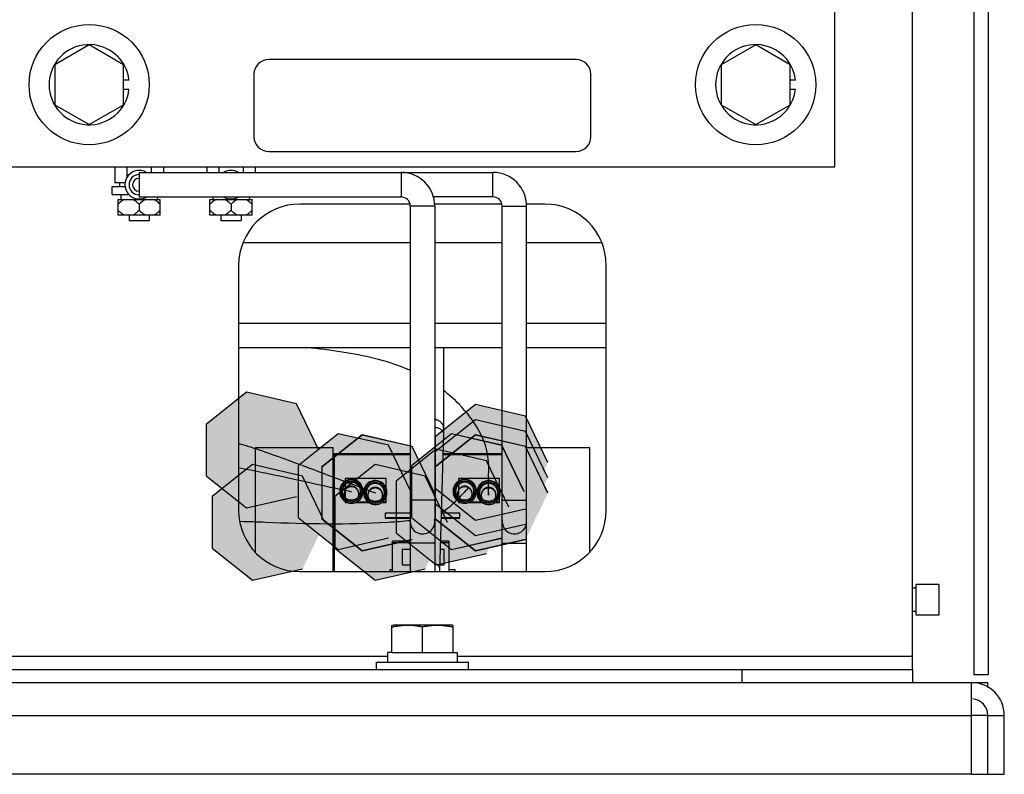
# Model space of a CAD drawing. Units: inches. Extents: x 0 to 22, y 0 to 17.
# Drawn here: x 19.1 to 19.9, y 7.7 to 8.2 of the extents above; entities that cross this region are included whole.
import ezdxf

# ---------------------------------------------------------------- set-up
doc = ezdxf.new("R2010")
doc.units = ezdxf.units.IN
doc.header["$LTSCALE"] = 1.21
doc.header["$MEASUREMENT"] = 0
doc.layers.get('0').update_dxf_attribs({"linetype": 'CONTINUOUS'})

msp = doc.modelspace()

# ---------------------------------------------------------------- hatches: boundary and pattern name
at = {"linetype": 'CONTINUOUS'}
for points in [[(19.35175, 7.92225), (19.3352, 7.95664), (19.29801, 7.96516), (19.26814, 7.9414), (19.26814, 7.9031), (19.29801, 7.87935), (19.3352, 7.88787)], [(19.52173, 7.9131), (19.50518, 7.94748), (19.46798, 7.956), (19.43811, 7.93225), (19.43811, 7.89395), (19.46798, 7.87019), (19.50518, 7.87871)], [(19.52173, 7.90175), (19.50518, 7.93614), (19.46798, 7.94466), (19.43811, 7.9209), (19.43811, 7.8826), (19.46798, 7.85884), (19.50518, 7.86736)], [(19.41992, 7.89156), (19.40337, 7.92595), (19.36618, 7.93446), (19.33631, 7.91071), (19.33631, 7.87241), (19.36618, 7.84865), (19.40337, 7.85717)], [(19.50403, 7.89156), (19.48748, 7.92595), (19.45028, 7.93446), (19.42042, 7.91071), (19.42042, 7.87241), (19.45028, 7.84865), (19.48748, 7.85717)], [(19.50403, 7.89136), (19.48748, 7.92575), (19.45028, 7.93427), (19.42042, 7.91051), (19.42042, 7.87221), (19.45028, 7.84845), (19.48748, 7.85697)], [(19.43762, 7.89065), (19.42107, 7.92504), (19.38387, 7.93356), (19.354, 7.9098), (19.354, 7.8715), (19.38387, 7.84774), (19.42107, 7.85626)], [(19.43762, 7.89057), (19.42107, 7.92496), (19.38387, 7.93348), (19.354, 7.90972), (19.354, 7.87142), (19.38387, 7.84766), (19.42107, 7.85618)], [(19.43762, 7.89047), (19.42107, 7.92486), (19.38387, 7.93338), (19.354, 7.90962), (19.354, 7.87132), (19.38387, 7.84756), (19.42107, 7.85608)], [(19.52173, 7.89065), (19.50518, 7.92504), (19.46798, 7.93356), (19.43811, 7.9098), (19.43811, 7.8715), (19.46798, 7.84774), (19.50518, 7.85626)], [(19.52173, 7.89045), (19.50518, 7.92484), (19.46798, 7.93336), (19.43811, 7.9096), (19.43811, 7.8713), (19.46798, 7.84754), (19.50518, 7.85606)], [(19.49267, 7.88), (19.47612, 7.91438), (19.43892, 7.9229), (19.40905, 7.89915), (19.40905, 7.86085), (19.43892, 7.83709), (19.47612, 7.84561)], [(19.3563, 7.86863), (19.33976, 7.90302), (19.30256, 7.91154), (19.27269, 7.88778), (19.27269, 7.84948), (19.30256, 7.82573), (19.33976, 7.83425)], [(19.44721, 7.86863), (19.43066, 7.90302), (19.39347, 7.91154), (19.3636, 7.88778), (19.3636, 7.84948), (19.39347, 7.82573), (19.43066, 7.83425)]]:
    msp.add_hatch(color=3, dxfattribs=at).paths.add_polyline_path(points)

# ---------------------------------------------------------------- linework, layer by layer
at = {"color": 7, "linetype": 'CONTINUOUS'}
for p, q in [((19.73455, 8.13249), (19.73455, 8.74431)), ((19.83773, 8.72376), (19.83773, 7.75558)), ((19.18137, 8.22287), (19.15582, 8.20812)), ((19.20692, 8.20812), (19.18137, 8.22287)), ((19.67592, 8.22287), (19.65037, 8.20812)), ((19.70146, 8.20812), (19.67592, 8.22287)), ((19.54273, 8.21203), (19.31455, 8.21203)), ((19.15582, 8.20812), (19.15582, 8.17849)), ((19.20692, 8.17849), (19.20692, 8.20812)), ((19.65037, 8.20812), (19.65037, 8.17849)), ((19.70146, 8.17849), (19.70146, 8.20812)), ((19.30364, 8.20113), (19.30364, 8.15476)), ((19.55364, 8.15476), (19.55364, 8.20113)), ((19.2109, 8.19681), (19.20692, 8.19681)), ((19.20692, 8.18999), (19.2109, 8.18999)), ((19.70545, 8.19681), (19.70146, 8.19681)), ((19.70146, 8.18999), (19.70545, 8.18999)), ((19.15582, 8.17849), (19.18137, 8.16374)), ((19.18137, 8.16374), (19.20692, 8.17849)), ((19.65037, 8.17849), (19.67592, 8.16374)), ((19.67592, 8.16374), (19.70146, 8.17849)), ((19.31455, 8.14385), (19.54273, 8.14385)), ((19.12273, 8.13249), (19.73455, 8.13249)), ((19.20037, 8.13249), (19.20037, 8.12067)), ((19.2094, 8.13249), (19.2094, 8.12474)), ((19.22743, 8.13249), (19.22743, 8.12829)), ((19.23646, 8.13249), (19.23646, 8.12829)), ((19.26855, 8.13249), (19.26855, 8.12829)), ((19.27758, 8.13249), (19.27758, 8.12829)), ((19.29562, 8.13249), (19.29562, 8.12829)), ((19.30464, 8.13249), (19.30464, 8.12829)), ((19.21842, 8.12829), (19.48096, 8.12829)), ((19.21842, 8.12828), (19.21842, 8.11011)), ((19.41278, 8.12829), (19.41278, 8.1101)), ((19.48096, 8.1101), (19.48096, 8.12829)), ((19.19853, 8.11785), (19.20795, 8.11785)), ((19.19853, 8.11194), (19.19853, 8.11785)), ((19.20796, 8.12067), (19.20037, 8.12067)), ((19.20423, 8.11785), (19.20423, 8.12067)), ((19.19853, 8.11194), (19.21072, 8.11194)), ((19.20487, 8.11194), (19.20487, 8.10831)), ((19.21842, 8.1101), (19.41278, 8.1101)), ((19.23206, 8.1101), (19.23191, 8.10831)), ((19.23201, 8.10944), (19.23212, 8.10945)), ((19.23207, 8.1101), (19.23212, 8.10945)), ((19.27305, 8.1101), (19.27305, 8.10831)), ((19.30025, 8.1101), (19.30009, 8.10831)), ((19.30019, 8.10944), (19.30031, 8.10945)), ((19.30025, 8.1101), (19.30031, 8.10945)), ((19.48096, 8.1101), (19.43678, 8.1101)), ((19.20278, 8.10831), (19.23405, 8.10831)), ((19.20278, 8.09649), (19.20278, 8.10831)), ((19.21842, 8.10865), (19.21842, 8.10831)), ((19.21842, 8.10469), (19.21842, 8.1001)), ((19.22146, 8.10907), (19.22146, 8.10831)), ((19.22185, 8.10921), (19.22177, 8.10831)), ((19.23405, 8.09649), (19.23405, 8.10831)), ((19.27096, 8.10831), (19.30223, 8.10831)), ((19.27096, 8.09649), (19.27096, 8.10831)), ((19.2866, 8.10865), (19.2866, 8.10831)), ((19.2866, 8.10469), (19.2866, 8.1001)), ((19.28964, 8.10907), (19.28964, 8.10831)), ((19.29003, 8.10921), (19.28995, 8.10831)), ((19.30223, 8.09649), (19.30223, 8.10831)), ((19.43778, 8.10329), (19.4196, 8.10329)), ((19.4196, 8.10329), (19.4196, 7.83213)), ((19.43778, 8.10329), (19.43778, 7.83213)), ((19.48778, 8.10329), (19.50596, 8.10329)), ((19.48778, 7.83213), (19.48778, 8.10329)), ((19.50596, 7.83213), (19.50596, 8.10329)), ((19.23405, 8.09649), (19.20278, 8.09649)), ((19.21096, 8.09649), (19.21096, 8.09249)), ((19.22587, 8.09649), (19.22587, 8.09249)), ((19.30223, 8.09649), (19.27096, 8.09649)), ((19.27914, 8.09649), (19.27914, 8.09249)), ((19.29405, 8.09649), (19.29405, 8.09249)), ((19.22587, 8.09249), (19.21096, 8.09249)), ((19.29405, 8.09249), (19.27914, 8.09249)), ((19.29594, 8.07627), (19.4196, 8.07627)), ((19.43778, 8.07627), (19.48778, 8.07627)), ((19.50596, 8.07627), (19.56134, 8.07627)), ((19.29228, 8.01649), (19.4196, 8.01649)), ((19.43778, 8.01649), (19.48778, 8.01649)), ((19.50596, 8.01649), (19.56501, 8.01649)), ((19.29228, 7.99831), (19.4196, 7.99831)), ((19.43778, 7.99831), (19.48778, 7.99831)), ((19.44437, 7.99831), (19.44437, 7.93888)), ((19.50596, 7.99831), (19.56501, 7.99831)), ((19.44431, 7.93521), (19.44138, 7.83213)), ((19.36243, 7.924), (19.30445, 7.924)), ((19.30445, 7.924), (19.30445, 7.84693)), ((19.36243, 7.83213), (19.36243, 7.924)), ((19.4196, 7.91953), (19.36315, 7.91953)), ((19.36315, 7.91953), (19.36315, 7.83213)), ((19.48778, 7.91953), (19.44387, 7.91953)), ((19.55284, 7.924), (19.50596, 7.924)), ((19.55284, 7.84693), (19.55284, 7.924)), ((19.36315, 7.91896), (19.4196, 7.91896)), ((19.44385, 7.91896), (19.48778, 7.91896)), ((19.4018, 7.90121), (19.37138, 7.90121)), ((19.37138, 7.90121), (19.37138, 7.89925)), ((19.4018, 7.89371), (19.4018, 7.90121)), ((19.48591, 7.90121), (19.45549, 7.90121)), ((19.45549, 7.90121), (19.45549, 7.89925)), ((19.48591, 7.89371), (19.48591, 7.90121)), ((19.37138, 7.89673), (19.37138, 7.88332)), ((19.45549, 7.89673), (19.45549, 7.88332)), ((19.37138, 7.88379), (19.37206, 7.88379)), ((19.37138, 7.88332), (19.37326, 7.88332)), ((19.37858, 7.88332), (19.38905, 7.88332)), ((19.37978, 7.88379), (19.38833, 7.88379)), ((19.39819, 7.88332), (19.4018, 7.88332)), ((19.39891, 7.88379), (19.4018, 7.88379)), ((19.4018, 7.88332), (19.4018, 7.88793)), ((19.43778, 7.8851), (19.4196, 7.8851)), ((19.45549, 7.88379), (19.45617, 7.88379)), ((19.45549, 7.88332), (19.45737, 7.88332)), ((19.46269, 7.88332), (19.47315, 7.88332)), ((19.46389, 7.88379), (19.47244, 7.88379)), ((19.4823, 7.88332), (19.48591, 7.88332)), ((19.48302, 7.88379), (19.48591, 7.88379)), ((19.48591, 7.88332), (19.48591, 7.88793)), ((19.48778, 7.8851), (19.50596, 7.8851)), ((19.4196, 7.87545), (19.40091, 7.87545)), ((19.40091, 7.87545), (19.40091, 7.87187)), ((19.40091, 7.87233), (19.4196, 7.87233)), ((19.40091, 7.87187), (19.4196, 7.87187)), ((19.44251, 7.87187), (19.45638, 7.87187)), ((19.44253, 7.87233), (19.45638, 7.87233)), ((19.45638, 7.87545), (19.44261, 7.87545)), ((19.45638, 7.87187), (19.45638, 7.87545)), ((19.48778, 7.86919), (19.48794, 7.86748)), ((19.4196, 7.85476), (19.40645, 7.85476)), ((19.40645, 7.83213), (19.40645, 7.85476)), ((19.40645, 7.85368), (19.4196, 7.85368)), ((19.44199, 7.85368), (19.44819, 7.85368)), ((19.44819, 7.85476), (19.44203, 7.85476)), ((19.44819, 7.85476), (19.44819, 7.83213)), ((19.4196, 7.84867), (19.41361, 7.84867)), ((19.41361, 7.84867), (19.41361, 7.83722)), ((19.43778, 7.85329), (19.4196, 7.85329)), ((19.44468, 7.84867), (19.44185, 7.84867)), ((19.44468, 7.83722), (19.44468, 7.84867)), ((19.48778, 7.85329), (19.50596, 7.85329)), ((19.40474, 7.83364), (19.40645, 7.83364)), ((19.40474, 7.83213), (19.40474, 7.83364)), ((19.41361, 7.83722), (19.4196, 7.83722)), ((19.44153, 7.83722), (19.44468, 7.83722)), ((19.44819, 7.83364), (19.45255, 7.83364)), ((19.45255, 7.83364), (19.45255, 7.83213)), ((19.79501, 7.81985), (19.79228, 7.81985)), ((19.81182, 7.82258), (19.79501, 7.82258)), ((19.79501, 7.79985), (19.79501, 7.82258)), ((19.81182, 7.82258), (19.81182, 7.79985)), ((19.79501, 7.80258), (19.79228, 7.80258)), ((19.81182, 7.79985), (19.79501, 7.79985)), ((19.40592, 7.79217), (19.40705, 7.79258)), ((19.40592, 7.77213), (19.40592, 7.79217)), ((19.40705, 7.79258), (19.45023, 7.79258)), ((19.42864, 7.77213), (19.42864, 7.79117)), ((19.45137, 7.79217), (19.45023, 7.79258)), ((19.45137, 7.77213), (19.45137, 7.79217)), ((19.40592, 7.77213), (19.40282, 7.77213)), ((19.40282, 7.77213), (19.40282, 7.76503)), ((19.40609, 7.77213), (19.45446, 7.77213)), ((19.45446, 7.77213), (19.45446, 7.76503)), ((19.39455, 7.76503), (19.46273, 7.76503)), ((19.39455, 7.7594), (19.39455, 7.76503)), ((19.46273, 7.7594), (19.46273, 7.76503)), ((19.66573, 7.7594), (19.66573, 7.74985)), ((19.79228, 7.7594), (19.79228, 7.74985)), ((19.84846, 7.75558), (19.83773, 7.75558)), ((17.74855, 7.74985), (19.84819, 7.74985)), ((19.83601, 7.68176), (19.83601, 7.74985)), ((19.84819, 7.74609), (19.84819, 7.74985)), ((17.74855, 7.72549), (19.83601, 7.72549)), ((19.84819, 7.72549), (19.86037, 7.72549)), ((19.86037, 7.68176), (19.86037, 7.72549)), ((19.83601, 7.68176), (17.74855, 7.68176)), ((19.84819, 7.68176), (19.86037, 7.68176))]:
    msp.add_line(p, q, dxfattribs=at)
at = {"color": 3, "linetype": 'CONTINUOUS'}
for p, q in [((19.84846, 8.72376), (19.84846, 7.75558)), ((19.79228, 7.7594), (19.79228, 8.30349)), ((19.4196, 8.10485), (19.33773, 8.10485)), ((19.48778, 8.10485), (19.43778, 8.10485)), ((19.51955, 8.10485), (19.50596, 8.10485)), ((19.29228, 8.0594), (19.29228, 7.87758)), ((19.56501, 7.87758), (19.56501, 8.0594)), ((19.33773, 7.83213), (19.51955, 7.83213)), ((19.40282, 7.76922), (18.8181, 7.76922)), ((19.79228, 7.76922), (19.45446, 7.76922)), ((17.95682, 7.7594), (19.79228, 7.7594)), ((19.84819, 7.72549), (19.83601, 7.72549)), ((19.84819, 7.68176), (19.84819, 7.72549)), ((19.83601, 7.68176), (19.84819, 7.68176))]:
    msp.add_line(p, q, dxfattribs=at)
for points in [[(19.35175, 7.92225), (19.3352, 7.95664), (19.29801, 7.96516), (19.26814, 7.9414), (19.26814, 7.9031), (19.29801, 7.87935), (19.3352, 7.88787)], [(19.52173, 7.9131), (19.50518, 7.94748), (19.46798, 7.956), (19.43811, 7.93225), (19.43811, 7.89395), (19.46798, 7.87019), (19.50518, 7.87871)], [(19.52173, 7.90175), (19.50518, 7.93614), (19.46798, 7.94466), (19.43811, 7.9209), (19.43811, 7.8826), (19.46798, 7.85884), (19.50518, 7.86736)], [(19.41992, 7.89156), (19.40337, 7.92595), (19.36618, 7.93446), (19.33631, 7.91071), (19.33631, 7.87241), (19.36618, 7.84865), (19.40337, 7.85717)], [(19.50403, 7.89156), (19.48748, 7.92595), (19.45028, 7.93446), (19.42042, 7.91071), (19.42042, 7.87241), (19.45028, 7.84865), (19.48748, 7.85717)], [(19.50403, 7.89136), (19.48748, 7.92575), (19.45028, 7.93427), (19.42042, 7.91051), (19.42042, 7.87221), (19.45028, 7.84845), (19.48748, 7.85697)], [(19.43762, 7.89065), (19.42107, 7.92504), (19.38387, 7.93356), (19.354, 7.9098), (19.354, 7.8715), (19.38387, 7.84774), (19.42107, 7.85626)], [(19.43762, 7.89057), (19.42107, 7.92496), (19.38387, 7.93348), (19.354, 7.90972), (19.354, 7.87142), (19.38387, 7.84766), (19.42107, 7.85618)], [(19.43762, 7.89047), (19.42107, 7.92486), (19.38387, 7.93338), (19.354, 7.90962), (19.354, 7.87132), (19.38387, 7.84756), (19.42107, 7.85608)], [(19.52173, 7.89065), (19.50518, 7.92504), (19.46798, 7.93356), (19.43811, 7.9098), (19.43811, 7.8715), (19.46798, 7.84774), (19.50518, 7.85626)], [(19.52173, 7.89045), (19.50518, 7.92484), (19.46798, 7.93336), (19.43811, 7.9096), (19.43811, 7.8713), (19.46798, 7.84754), (19.50518, 7.85606)], [(19.49267, 7.88), (19.47612, 7.91438), (19.43892, 7.9229), (19.40905, 7.89915), (19.40905, 7.86085), (19.43892, 7.83709), (19.47612, 7.84561)], [(19.3563, 7.86863), (19.33976, 7.90302), (19.30256, 7.91154), (19.27269, 7.88778), (19.27269, 7.84948), (19.30256, 7.82573), (19.33976, 7.83425)], [(19.44721, 7.86863), (19.43066, 7.90302), (19.39347, 7.91154), (19.3636, 7.88778), (19.3636, 7.84948), (19.39347, 7.82573), (19.43066, 7.83425)]]:
    msp.add_lwpolyline(points, dxfattribs=at)
at = {"color": 7, "linetype": 'CONTINUOUS'}
for centre in [(19.18137, 8.1934), (19.67592, 8.1934)]:
    msp.add_circle(centre, 0.04461, dxfattribs=at)
for centre, radius, start, end in [((19.18137, 8.1934), 0.02973, 6.5851, 353.4149), ((19.67592, 8.1934), 0.02973, 6.5851, 353.4149), ((19.31455, 8.20113), 0.01091, 90, 180), ((19.54273, 8.20113), 0.01091, 0, 90), ((19.31455, 8.15476), 0.01091, 180, 270), ((19.54273, 8.15476), 0.01091, 270, 360), ((19.21842, 8.11919), 0.01059, 59.52255, 300.47745), ((19.21842, 8.11919), 0.0075, 90, 270), ((19.21842, 8.11919), 0.00482, 90, 270), ((19.2866, 8.11919), 0.01059, 59.52255, 120.47745), ((19.41278, 8.10329), 0.025, 0, 90), ((19.48096, 8.10329), 0.025, 0, 90), ((19.2866, 8.11919), 0.01059, 239.52255, 300.47745), ((19.41278, 8.10329), 0.00682, 0, 90), ((19.48096, 8.10329), 0.00682, 0, 90), ((19.42869, 7.86919), 0.00909, 180, 10), ((19.49687, 7.86919), 0.00909, 170.88254, 180), ((19.49687, 7.86919), 0.00909, 190.88254, 360), ((19.83601, 7.72549), 0.02436, 0, 90)]:
    msp.add_arc(centre, radius, start, end, dxfattribs=at)
at = {"color": 3, "linetype": 'CONTINUOUS'}
for centre, radius, start, end in [((19.33773, 8.0594), 0.04545, 90, 180), ((19.51955, 8.0594), 0.04545, 0, 90), ((19.33773, 7.87758), 0.04545, 180, 270), ((19.51955, 7.87758), 0.04545, 270, 360), ((19.83601, 7.72549), 0.01218, 0, 86.79345)]:
    msp.add_arc(centre, radius, start, end, dxfattribs=at)
at = {"color": 7, "linetype": 'CONTINUOUS'}
for points, start_tangent, end_tangent in [([(19.232, 8.1094), (19.23212, 8.10945)], (0.000152, 0.000008), (0.000046, 0.00012)), ([(19.30019, 8.1094), (19.30031, 8.10945)], (0.000152, 0.000008), (0.000046, 0.00012)), ([(19.2078, 8.10831), (19.20666, 8.10776), (19.20545, 8.10699), (19.20416, 8.10597), (19.20278, 8.10469)], (-0.005771, -0.002341), (-0.004402, -0.004405)), ([(19.21842, 8.10469), (19.21704, 8.10598), (19.21575, 8.10699), (19.21454, 8.10776), (19.2134, 8.10831)], (-0.004395, 0.004395), (-0.00576, 0.002336)), ([(19.22343, 8.10831), (19.22229, 8.10776), (19.22108, 8.10699), (19.21979, 8.10597), (19.21842, 8.10469)], (-0.00576, -0.002336), (-0.004395, -0.004395)), ([(19.23405, 8.10469), (19.23268, 8.10597), (19.23138, 8.10699), (19.23017, 8.10776), (19.22903, 8.10831)], (-0.004402, 0.004405), (-0.005771, 0.002341)), ([(19.27598, 8.10831), (19.27484, 8.10776), (19.27363, 8.10699), (19.27234, 8.10597), (19.27096, 8.10469)], (-0.005771, -0.002341), (-0.004402, -0.004405)), ([(19.2866, 8.10469), (19.28522, 8.10598), (19.28393, 8.10699), (19.28272, 8.10776), (19.28159, 8.10831)], (-0.004395, 0.004395), (-0.00576, 0.002336)), ([(19.29161, 8.10831), (19.29047, 8.10776), (19.28926, 8.10699), (19.28797, 8.10597), (19.2866, 8.10469)], (-0.00576, -0.002336), (-0.004395, -0.004395)), ([(19.30223, 8.10469), (19.30086, 8.10597), (19.29957, 8.10699), (19.29836, 8.10776), (19.29721, 8.10831)], (-0.004402, 0.004405), (-0.005771, 0.002341)), ([(19.2078, 8.09649), (19.20666, 8.09704), (19.20545, 8.09781), (19.20416, 8.09883), (19.20278, 8.10011)], (-0.005771, 0.002341), (-0.004402, 0.004405)), ([(19.21842, 8.1001), (19.21704, 8.09882), (19.21575, 8.0978), (19.21454, 8.09704), (19.2134, 8.09649)], (-0.004395, -0.004395), (-0.00576, -0.002336)), ([(19.22343, 8.09649), (19.22229, 8.09704), (19.22108, 8.09781), (19.21979, 8.09882), (19.21842, 8.1001)], (-0.00576, 0.002336), (-0.004395, 0.004395)), ([(19.23405, 8.10011), (19.23268, 8.09883), (19.23138, 8.09781), (19.23017, 8.09704), (19.22903, 8.09649)], (-0.004402, -0.004405), (-0.005771, -0.002341)), ([(19.27598, 8.09649), (19.27484, 8.09704), (19.27363, 8.09781), (19.27234, 8.09883), (19.27096, 8.10011)], (-0.005771, 0.002341), (-0.004402, 0.004405)), ([(19.2866, 8.1001), (19.28522, 8.09882), (19.28393, 8.0978), (19.28272, 8.09704), (19.28159, 8.09649)], (-0.004395, -0.004395), (-0.00576, -0.002336)), ([(19.29161, 8.09649), (19.29047, 8.09704), (19.28926, 8.09781), (19.28797, 8.09882), (19.2866, 8.1001)], (-0.00576, 0.002336), (-0.004395, 0.004395)), ([(19.30223, 8.10011), (19.30086, 8.09883), (19.29957, 8.09781), (19.29836, 8.09704), (19.29721, 8.09649)], (-0.004402, -0.004405), (-0.005771, -0.002341)), ([(19.44437, 7.93888), (19.44433, 7.93948), (19.44332, 7.9419), (19.44109, 7.94387), (19.43798, 7.94508), (19.43778, 7.94512)], (0.000052, 0.009825), (-0.009568, 0.001958)), ([(19.44325, 7.93704), (19.441, 7.93823), (19.43788, 7.939), (19.43778, 7.93901)], (-0.004771, 0.003825), (-0.005812, 0.00085)), ([(19.44429, 7.93521), (19.44427, 7.93562), (19.44325, 7.93704)], (0.000162, 0.002185), (-0.001764, 0.001414)), ([(19.44437, 7.93888), (19.44436, 7.93771), (19.44434, 7.93649), (19.44431, 7.93521)], (0, -0.003677), (-0.000104, -0.003675)), ([(19.37136, 7.89929), (19.37072, 7.89885), (19.36954, 7.89777), (19.36858, 7.8965), (19.36787, 7.89507), (19.36743, 7.89354), (19.36729, 7.89195)], (-0.007433, -0.004628), (0, -0.008744)), ([(19.38455, 7.89195), (19.38441, 7.8931), (19.38398, 7.89463), (19.38327, 7.89606), (19.38231, 7.89733), (19.38113, 7.8984), (19.37977, 7.89924), (19.37829, 7.89982), (19.37672, 7.90011), (19.37513, 7.90011), (19.37356, 7.89982), (19.37207, 7.89924), (19.37072, 7.8984), (19.36954, 7.89733), (19.36858, 7.89606), (19.36787, 7.89463), (19.36743, 7.8931), (19.3673, 7.89195)], (-0.001346, 0.026204), (-0.001346, -0.026204)), ([(19.3682, 7.89151), (19.36834, 7.89302), (19.36878, 7.89447), (19.3695, 7.8958), (19.37046, 7.89697), (19.37163, 7.89794), (19.37297, 7.89865), (19.37442, 7.89909), (19.37592, 7.89924), (19.37743, 7.89909), (19.37888, 7.89865), (19.38022, 7.89794), (19.38139, 7.89697), (19.38235, 7.8958), (19.38306, 7.89447), (19.3835, 7.89302), (19.38365, 7.89151)], (0, 0.024237), (0, -0.024237)), ([(19.38274, 7.8918), (19.38264, 7.89285), (19.38233, 7.894), (19.38183, 7.89508), (19.38115, 7.89605), (19.38031, 7.89689), (19.37933, 7.89757), (19.37826, 7.89808), (19.37711, 7.89838), (19.37592, 7.89849), (19.37474, 7.89838), (19.37359, 7.89808), (19.37251, 7.89757), (19.37154, 7.89689), (19.3707, 7.89605), (19.37002, 7.89508), (19.36952, 7.894), (19.36921, 7.89285), (19.36911, 7.8918)], (-0.000421, 0.021127), (-0.000421, -0.021127)), ([(19.38456, 7.89195), (19.38441, 7.89354), (19.38398, 7.89507), (19.38327, 7.8965), (19.38231, 7.89777), (19.38113, 7.89885), (19.37977, 7.89969), (19.37829, 7.90026), (19.37672, 7.90055), (19.37513, 7.90055), (19.37356, 7.90026), (19.37207, 7.89969), (19.37136, 7.89929)], (0, 0.018349), (-0.015599, -0.009712)), ([(19.40183, 7.89372), (19.40167, 7.89417), (19.40096, 7.89559), (19.4, 7.89686), (19.39882, 7.89794), (19.39747, 7.89878), (19.39598, 7.89935), (19.39442, 7.89965), (19.39282, 7.89965), (19.39125, 7.89935), (19.38977, 7.89878), (19.38841, 7.89794), (19.38724, 7.89686), (19.38628, 7.89559), (19.38557, 7.89417), (19.38513, 7.89263), (19.38498, 7.89105)], (-0.007566, 0.023204), (0, -0.024375)), ([(19.40224, 7.89104), (19.40211, 7.89219), (19.40167, 7.89372), (19.40096, 7.89515), (19.4, 7.89642), (19.39882, 7.89749), (19.39747, 7.89833), (19.39598, 7.89891), (19.39442, 7.8992), (19.39282, 7.8992), (19.39125, 7.89891), (19.38977, 7.89833), (19.38841, 7.89749), (19.38724, 7.89642), (19.38628, 7.89515), (19.38557, 7.89372), (19.38513, 7.89219), (19.38499, 7.89104)], (-0.001346, 0.026204), (-0.001346, -0.026204)), ([(19.38589, 7.8906), (19.38604, 7.89211), (19.38648, 7.89356), (19.38719, 7.89489), (19.38815, 7.89607), (19.38933, 7.89703), (19.39066, 7.89774), (19.39211, 7.89818), (19.39362, 7.89833), (19.39513, 7.89818), (19.39658, 7.89774), (19.39791, 7.89703), (19.39908, 7.89607), (19.40004, 7.89489), (19.40076, 7.89356), (19.4012, 7.89211), (19.40135, 7.8906)], (0, 0.024237), (0, -0.024237)), ([(19.40044, 7.8909), (19.40033, 7.89194), (19.40003, 7.89309), (19.39952, 7.89417), (19.39884, 7.89514), (19.398, 7.89598), (19.39703, 7.89666), (19.39595, 7.89717), (19.3948, 7.89747), (19.39362, 7.89758), (19.39243, 7.89747), (19.39129, 7.89717), (19.39021, 7.89666), (19.38924, 7.89598), (19.3884, 7.89514), (19.38771, 7.89417), (19.38721, 7.89309), (19.3869, 7.89194), (19.3868, 7.8909)], (-0.000421, 0.021127), (-0.000421, -0.021127)), ([(19.45547, 7.89929), (19.45483, 7.89885), (19.45365, 7.89777), (19.45269, 7.8965), (19.45198, 7.89507), (19.45154, 7.89354), (19.4514, 7.89195)], (-0.007433, -0.004628), (0, -0.008744)), ([(19.46866, 7.89195), (19.46852, 7.8931), (19.46809, 7.89463), (19.46737, 7.89606), (19.46641, 7.89733), (19.46524, 7.8984), (19.46388, 7.89924), (19.4624, 7.89982), (19.46083, 7.90011), (19.45924, 7.90011), (19.45767, 7.89982), (19.45618, 7.89924), (19.45483, 7.8984), (19.45365, 7.89733), (19.45269, 7.89606), (19.45198, 7.89463), (19.45154, 7.8931), (19.45141, 7.89195)], (-0.001346, 0.026204), (-0.001346, -0.026204)), ([(19.4523, 7.89151), (19.45245, 7.89302), (19.45289, 7.89447), (19.45361, 7.8958), (19.45457, 7.89697), (19.45574, 7.89794), (19.45707, 7.89865), (19.45852, 7.89909), (19.46003, 7.89924), (19.46154, 7.89909), (19.46299, 7.89865), (19.46433, 7.89794), (19.4655, 7.89697), (19.46646, 7.8958), (19.46717, 7.89447), (19.46761, 7.89302), (19.46776, 7.89151)], (0, 0.024237), (0, -0.024237)), ([(19.46685, 7.8918), (19.46675, 7.89285), (19.46644, 7.894), (19.46594, 7.89508), (19.46526, 7.89605), (19.46441, 7.89689), (19.46344, 7.89757), (19.46236, 7.89808), (19.46122, 7.89838), (19.46003, 7.89849), (19.45885, 7.89838), (19.4577, 7.89808), (19.45662, 7.89757), (19.45565, 7.89689), (19.45481, 7.89605), (19.45413, 7.89508), (19.45363, 7.894), (19.45332, 7.89285), (19.45322, 7.8918)], (-0.000421, 0.021127), (-0.000421, -0.021127)), ([(19.46867, 7.89195), (19.46852, 7.89354), (19.46809, 7.89507), (19.46737, 7.8965), (19.46641, 7.89777), (19.46524, 7.89885), (19.46388, 7.89969), (19.4624, 7.90026), (19.46083, 7.90055), (19.45924, 7.90055), (19.45767, 7.90026), (19.45618, 7.89969), (19.45547, 7.89929)], (0, 0.018349), (-0.015599, -0.009712)), ([(19.48594, 7.89372), (19.48578, 7.89417), (19.48507, 7.89559), (19.48411, 7.89686), (19.48293, 7.89794), (19.48158, 7.89878), (19.48009, 7.89935), (19.47852, 7.89965), (19.47693, 7.89965), (19.47536, 7.89935), (19.47388, 7.89878), (19.47252, 7.89794), (19.47134, 7.89686), (19.47038, 7.89559), (19.46967, 7.89417), (19.46924, 7.89263), (19.46909, 7.89105)], (-0.007566, 0.023204), (0, -0.024375)), ([(19.48635, 7.89104), (19.48622, 7.89219), (19.48578, 7.89372), (19.48507, 7.89515), (19.48411, 7.89642), (19.48293, 7.89749), (19.48158, 7.89833), (19.48009, 7.89891), (19.47852, 7.8992), (19.47693, 7.8992), (19.47536, 7.89891), (19.47388, 7.89833), (19.47252, 7.89749), (19.47134, 7.89642), (19.47038, 7.89515), (19.46967, 7.89372), (19.46924, 7.89219), (19.4691, 7.89104)], (-0.001346, 0.026204), (-0.001346, -0.026204)), ([(19.47, 7.8906), (19.47015, 7.89211), (19.47059, 7.89356), (19.4713, 7.89489), (19.47226, 7.89607), (19.47343, 7.89703), (19.47477, 7.89774), (19.47622, 7.89818), (19.47773, 7.89833), (19.47923, 7.89818), (19.48068, 7.89774), (19.48202, 7.89703), (19.48319, 7.89607), (19.48415, 7.89489), (19.48487, 7.89356), (19.48531, 7.89211), (19.48545, 7.8906)], (0, 0.024237), (0, -0.024237)), ([(19.48454, 7.8909), (19.48444, 7.89194), (19.48413, 7.89309), (19.48363, 7.89417), (19.48295, 7.89514), (19.48211, 7.89598), (19.48114, 7.89666), (19.48006, 7.89717), (19.47891, 7.89747), (19.47773, 7.89758), (19.47654, 7.89747), (19.4754, 7.89717), (19.47432, 7.89666), (19.47334, 7.89598), (19.4725, 7.89514), (19.47182, 7.89417), (19.47132, 7.89309), (19.47101, 7.89194), (19.47091, 7.8909)], (-0.000421, 0.021127), (-0.000421, -0.021127)), ([(19.3673, 7.89195), (19.36729, 7.89151)], (-0.000023, -0.000442), (0, -0.000442)), ([(19.36729, 7.89151), (19.36743, 7.88992), (19.36787, 7.88839), (19.36858, 7.88696), (19.36954, 7.88569), (19.37072, 7.88462), (19.37207, 7.88378), (19.37356, 7.8832), (19.37513, 7.88291), (19.37672, 7.88291), (19.37829, 7.8832), (19.37977, 7.88378), (19.38113, 7.88462), (19.38231, 7.88569), (19.38327, 7.88696), (19.38398, 7.88839), (19.38441, 7.88992), (19.38456, 7.89151)], (0, -0.027093), (0, 0.027093)), ([(19.38365, 7.89151), (19.3835, 7.89), (19.38306, 7.88855), (19.38235, 7.88722), (19.38139, 7.88605), (19.38022, 7.88509), (19.37888, 7.88437), (19.37743, 7.88393), (19.37592, 7.88378), (19.37442, 7.88393), (19.37297, 7.88437), (19.37163, 7.88509), (19.37046, 7.88605), (19.3695, 7.88722), (19.36878, 7.88855), (19.36834, 7.89), (19.3682, 7.89151)], (0, -0.024237), (0, 0.024237)), ([(19.3682, 7.89151), (19.36833, 7.89025), (19.36872, 7.88888), (19.36935, 7.8876), (19.37021, 7.88646), (19.37127, 7.8855), (19.37248, 7.88475), (19.37381, 7.88424), (19.37521, 7.88398), (19.37664, 7.88398), (19.37804, 7.88424), (19.37937, 7.88475), (19.38058, 7.8855), (19.38163, 7.88646), (19.38249, 7.8876), (19.38313, 7.88888), (19.38352, 7.89025), (19.38365, 7.89151)], (0.00049, -0.023933), (0.00049, 0.023933)), ([(19.36911, 7.8918), (19.36911, 7.89167)], (-0.000003, -0.000135), (0, -0.000135)), ([(19.36911, 7.89167), (19.36919, 7.89089), (19.36944, 7.88985), (19.36985, 7.88886), (19.37041, 7.88795), (19.3711, 7.88714)], (0.000212, -0.00506), (0.003576, -0.003581)), ([(19.38274, 7.89167), (19.38264, 7.89049), (19.38233, 7.88934), (19.38183, 7.88826), (19.38115, 7.88729), (19.38031, 7.88645), (19.37933, 7.88576), (19.37826, 7.88526), (19.37711, 7.88495), (19.37592, 7.88485), (19.37474, 7.88495), (19.37359, 7.88526), (19.37251, 7.88576), (19.37154, 7.88645), (19.3707, 7.88729), (19.37002, 7.88826), (19.36952, 7.88934), (19.36921, 7.89049), (19.36911, 7.89167)], (0, -0.021392), (0, 0.021392)), ([(19.37137, 7.89269), (19.37133, 7.89263), (19.37096, 7.89195), (19.37069, 7.89122), (19.37052, 7.89046), (19.37047, 7.88968)], (-0.001759, -0.002658), (0, -0.003185)), ([(19.38138, 7.89005), (19.38132, 7.89082), (19.38116, 7.89158), (19.38088, 7.89231), (19.38051, 7.893), (19.38005, 7.89362), (19.3795, 7.89417), (19.37887, 7.89464), (19.37819, 7.89501), (19.37746, 7.89528), (19.3767, 7.89545), (19.37592, 7.8955), (19.37515, 7.89545), (19.37439, 7.89528), (19.37366, 7.89501), (19.37297, 7.89464), (19.37235, 7.89417), (19.3718, 7.89362), (19.37137, 7.89306)], (0, 0.013936), (-0.007695, -0.011633)), ([(19.38137, 7.89005), (19.38132, 7.89046), (19.38116, 7.89122), (19.38088, 7.89195), (19.38051, 7.89263), (19.38005, 7.89325), (19.3795, 7.8938), (19.37887, 7.89427), (19.37819, 7.89464), (19.37746, 7.89492), (19.3767, 7.89508), (19.37592, 7.89514), (19.37515, 7.89508), (19.37439, 7.89492), (19.37366, 7.89464), (19.37297, 7.89427), (19.37235, 7.8938), (19.3718, 7.89325), (19.37137, 7.89269)], (-0.000907, 0.013555), (-0.007494, -0.011329)), ([(19.38075, 7.88714), (19.38144, 7.88795), (19.382, 7.88886), (19.38241, 7.88985), (19.38266, 7.89089), (19.38274, 7.89167)], (0.003576, 0.003581), (0.000212, 0.00506)), ([(19.38274, 7.89167), (19.38274, 7.8918)], (0, 0.000135), (-0.000003, 0.000135)), ([(19.38456, 7.89151), (19.38455, 7.89195)], (0, 0.000442), (-0.000023, 0.000442)), ([(19.38499, 7.89104), (19.38498, 7.8906)], (-0.000023, -0.000442), (0, -0.000442)), ([(19.38498, 7.8906), (19.38513, 7.88901), (19.38557, 7.88748), (19.38628, 7.88606), (19.38724, 7.88478), (19.38841, 7.88371), (19.38977, 7.88287), (19.39125, 7.8823), (19.39282, 7.882), (19.39442, 7.882), (19.39598, 7.8823), (19.39747, 7.88287), (19.39882, 7.88371), (19.4, 7.88478), (19.40096, 7.88606), (19.40167, 7.88748), (19.40211, 7.88901), (19.40225, 7.8906)], (0, -0.027093), (0, 0.027093)), ([(19.40135, 7.8906), (19.4012, 7.88909), (19.40076, 7.88764), (19.40004, 7.88631), (19.39908, 7.88514), (19.39791, 7.88418), (19.39658, 7.88346), (19.39513, 7.88302), (19.39362, 7.88287), (19.39211, 7.88302), (19.39066, 7.88346), (19.38933, 7.88418), (19.38815, 7.88514), (19.38719, 7.88631), (19.38648, 7.88764), (19.38604, 7.88909), (19.38589, 7.8906)], (0, -0.024237), (0, 0.024237)), ([(19.38589, 7.8906), (19.38602, 7.88934), (19.38641, 7.88797), (19.38705, 7.88669), (19.38791, 7.88555), (19.38896, 7.88459), (19.39017, 7.88384), (19.3915, 7.88333), (19.39291, 7.88307), (19.39433, 7.88307), (19.39573, 7.88333), (19.39706, 7.88384), (19.39828, 7.88459), (19.39933, 7.88555), (19.40019, 7.88669), (19.40082, 7.88797), (19.40121, 7.88934), (19.40134, 7.8906)], (0.00049, -0.023933), (0.00049, 0.023933)), ([(19.3868, 7.8909), (19.3868, 7.89076)], (-0.000003, -0.000135), (0, -0.000135)), ([(19.40044, 7.89076), (19.40033, 7.88958), (19.40003, 7.88843), (19.39952, 7.88735), (19.39884, 7.88638), (19.398, 7.88554), (19.39703, 7.88486), (19.39595, 7.88435), (19.3948, 7.88405), (19.39362, 7.88394), (19.39243, 7.88405), (19.39129, 7.88435), (19.39021, 7.88486), (19.38924, 7.88554), (19.3884, 7.88638), (19.38771, 7.88735), (19.38721, 7.88843), (19.3869, 7.88958), (19.3868, 7.89076)], (0, -0.021392), (0, 0.021392)), ([(19.38681, 7.89076), (19.38688, 7.88998), (19.38713, 7.88894), (19.38754, 7.88795), (19.3881, 7.88704), (19.38879, 7.88623)], (0.000212, -0.00506), (0.003576, -0.003581)), ([(19.39907, 7.88914), (19.39902, 7.88991), (19.39885, 7.89067), (19.39858, 7.8914), (19.39821, 7.89209), (19.39774, 7.89271), (19.39719, 7.89326), (19.39657, 7.89373), (19.39588, 7.8941), (19.39516, 7.89437), (19.39439, 7.89454), (19.39362, 7.89459), (19.39284, 7.89454), (19.39208, 7.89437), (19.39135, 7.8941), (19.39067, 7.89373), (19.39005, 7.89326), (19.3895, 7.89271), (19.38903, 7.89209), (19.38866, 7.8914), (19.38838, 7.89067), (19.38822, 7.88991), (19.38816, 7.88914)], (0, 0.017121), (0, -0.017121)), ([(19.39906, 7.88914), (19.39902, 7.88955), (19.39885, 7.89031), (19.39858, 7.89104), (19.39821, 7.89172), (19.39774, 7.89235), (19.39719, 7.8929), (19.39657, 7.89336), (19.39588, 7.89373), (19.39516, 7.89401), (19.39439, 7.89417), (19.39362, 7.89423), (19.39284, 7.89417), (19.39208, 7.89401), (19.39135, 7.89373), (19.39067, 7.89336), (19.39005, 7.8929), (19.3895, 7.89235), (19.38903, 7.89172), (19.38866, 7.89104), (19.38838, 7.89031), (19.38822, 7.88955), (19.38818, 7.88914)], (-0.001095, 0.016372), (-0.001095, -0.016372)), ([(19.39844, 7.88623), (19.39914, 7.88704), (19.39969, 7.88795), (19.4001, 7.88894), (19.40035, 7.88998), (19.40043, 7.89076)], (0.003576, 0.003581), (0.000212, 0.00506)), ([(19.40044, 7.89076), (19.40044, 7.8909)], (0, 0.000135), (-0.000003, 0.000135)), ([(19.40225, 7.89105), (19.40211, 7.89263), (19.40183, 7.89372)], (0, 0.002718), (-0.000844, 0.002587)), ([(19.40225, 7.8906), (19.40224, 7.89104)], (0, 0.000442), (-0.000023, 0.000442)), ([(19.45141, 7.89195), (19.4514, 7.89151)], (-0.000023, -0.000442), (0, -0.000442)), ([(19.4514, 7.89151), (19.45154, 7.88992), (19.45198, 7.88839), (19.45269, 7.88696), (19.45365, 7.88569), (19.45483, 7.88462), (19.45618, 7.88378), (19.45767, 7.8832), (19.45924, 7.88291), (19.46083, 7.88291), (19.4624, 7.8832), (19.46388, 7.88378), (19.46524, 7.88462), (19.46641, 7.88569), (19.46737, 7.88696), (19.46809, 7.88839), (19.46852, 7.88992), (19.46867, 7.89151)], (0, -0.027093), (0, 0.027093)), ([(19.46776, 7.89151), (19.46761, 7.89), (19.46717, 7.88855), (19.46646, 7.88722), (19.4655, 7.88605), (19.46433, 7.88509), (19.46299, 7.88437), (19.46154, 7.88393), (19.46003, 7.88378), (19.45852, 7.88393), (19.45707, 7.88437), (19.45574, 7.88509), (19.45457, 7.88605), (19.45361, 7.88722), (19.45289, 7.88855), (19.45245, 7.89), (19.4523, 7.89151)], (0, -0.024237), (0, 0.024237)), ([(19.45231, 7.89151), (19.45244, 7.89025), (19.45283, 7.88888), (19.45346, 7.8876), (19.45432, 7.88646), (19.45538, 7.8855), (19.45659, 7.88475), (19.45792, 7.88424), (19.45932, 7.88398), (19.46075, 7.88398), (19.46215, 7.88424), (19.46348, 7.88475), (19.46469, 7.8855), (19.46574, 7.88646), (19.4666, 7.8876), (19.46724, 7.88888), (19.46763, 7.89025), (19.46776, 7.89151)], (0.00049, -0.023933), (0.00049, 0.023933)), ([(19.45322, 7.8918), (19.45321, 7.89167)], (-0.000003, -0.000135), (0, -0.000135)), ([(19.46685, 7.89167), (19.46675, 7.89049), (19.46644, 7.88934), (19.46594, 7.88826), (19.46526, 7.88729), (19.46441, 7.88645), (19.46344, 7.88576), (19.46236, 7.88526), (19.46122, 7.88495), (19.46003, 7.88485), (19.45885, 7.88495), (19.4577, 7.88526), (19.45662, 7.88576), (19.45565, 7.88645), (19.45481, 7.88729), (19.45413, 7.88826), (19.45363, 7.88934), (19.45332, 7.89049), (19.45321, 7.89167)], (0, -0.021392), (0, 0.021392)), ([(19.45322, 7.89167), (19.4533, 7.89089), (19.45355, 7.88985), (19.45396, 7.88886), (19.45451, 7.88795), (19.45521, 7.88714)], (0.000212, -0.00506), (0.003576, -0.003581)), ([(19.45548, 7.89269), (19.45544, 7.89263), (19.45507, 7.89195), (19.4548, 7.89122), (19.45463, 7.89046), (19.45458, 7.88968)], (-0.001759, -0.002658), (0, -0.003185)), ([(19.46549, 7.89005), (19.46543, 7.89082), (19.46527, 7.89158), (19.46499, 7.89231), (19.46462, 7.893), (19.46415, 7.89362), (19.4636, 7.89417), (19.46298, 7.89464), (19.4623, 7.89501), (19.46157, 7.89528), (19.46081, 7.89545), (19.46003, 7.8955), (19.45926, 7.89545), (19.4585, 7.89528), (19.45777, 7.89501), (19.45708, 7.89464), (19.45646, 7.89417), (19.45591, 7.89362), (19.45548, 7.89306)], (0, 0.013936), (-0.007695, -0.011633)), ([(19.46547, 7.89005), (19.46543, 7.89046), (19.46527, 7.89122), (19.46499, 7.89195), (19.46462, 7.89263), (19.46415, 7.89325), (19.4636, 7.8938), (19.46298, 7.89427), (19.4623, 7.89464), (19.46157, 7.89492), (19.46081, 7.89508), (19.46003, 7.89514), (19.45926, 7.89508), (19.4585, 7.89492), (19.45777, 7.89464), (19.45708, 7.89427), (19.45646, 7.8938), (19.45591, 7.89325), (19.45548, 7.89269)], (-0.000907, 0.013555), (-0.007494, -0.011329)), ([(19.46486, 7.88714), (19.46555, 7.88795), (19.46611, 7.88886), (19.46652, 7.88985), (19.46677, 7.89089), (19.46684, 7.89167)], (0.003576, 0.003581), (0.000212, 0.00506)), ([(19.46685, 7.89167), (19.46685, 7.8918)], (0, 0.000135), (-0.000003, 0.000135)), ([(19.46867, 7.89151), (19.46866, 7.89195)], (0, 0.000442), (-0.000023, 0.000442)), ([(19.4691, 7.89104), (19.46909, 7.8906)], (-0.000023, -0.000442), (0, -0.000442)), ([(19.46909, 7.8906), (19.46924, 7.88901), (19.46967, 7.88748), (19.47038, 7.88606), (19.47134, 7.88478), (19.47252, 7.88371), (19.47388, 7.88287), (19.47536, 7.8823), (19.47693, 7.882), (19.47852, 7.882), (19.48009, 7.8823), (19.48158, 7.88287), (19.48293, 7.88371), (19.48411, 7.88478), (19.48507, 7.88606), (19.48578, 7.88748), (19.48622, 7.88901), (19.48636, 7.8906)], (0, -0.027093), (0, 0.027093)), ([(19.48545, 7.8906), (19.48531, 7.88909), (19.48487, 7.88764), (19.48415, 7.88631), (19.48319, 7.88514), (19.48202, 7.88418), (19.48068, 7.88346), (19.47923, 7.88302), (19.47773, 7.88287), (19.47622, 7.88302), (19.47477, 7.88346), (19.47343, 7.88418), (19.47226, 7.88514), (19.4713, 7.88631), (19.47059, 7.88764), (19.47015, 7.88909), (19.47, 7.8906)], (0, -0.024237), (0, 0.024237)), ([(19.47, 7.8906), (19.47013, 7.88934), (19.47052, 7.88797), (19.47116, 7.88669), (19.47202, 7.88555), (19.47307, 7.88459), (19.47428, 7.88384), (19.47561, 7.88333), (19.47701, 7.88307), (19.47844, 7.88307), (19.47984, 7.88333), (19.48117, 7.88384), (19.48238, 7.88459), (19.48344, 7.88555), (19.4843, 7.88669), (19.48493, 7.88797), (19.48532, 7.88934), (19.48545, 7.8906)], (0.00049, -0.023933), (0.00049, 0.023933)), ([(19.47091, 7.8909), (19.47091, 7.89076)], (-0.000003, -0.000135), (0, -0.000135)), ([(19.47091, 7.89076), (19.47099, 7.88998), (19.47124, 7.88894), (19.47165, 7.88795), (19.47221, 7.88704), (19.4729, 7.88623)], (0.000212, -0.00506), (0.003576, -0.003581)), ([(19.48455, 7.89076), (19.48444, 7.88958), (19.48413, 7.88843), (19.48363, 7.88735), (19.48295, 7.88638), (19.48211, 7.88554), (19.48114, 7.88486), (19.48006, 7.88435), (19.47891, 7.88405), (19.47773, 7.88394), (19.47654, 7.88405), (19.4754, 7.88435), (19.47432, 7.88486), (19.47334, 7.88554), (19.4725, 7.88638), (19.47182, 7.88735), (19.47132, 7.88843), (19.47101, 7.88958), (19.47091, 7.89076)], (0, -0.021392), (0, 0.021392)), ([(19.48318, 7.88914), (19.48313, 7.88991), (19.48296, 7.89067), (19.48269, 7.8914), (19.48232, 7.89209), (19.48185, 7.89271), (19.4813, 7.89326), (19.48068, 7.89373), (19.47999, 7.8941), (19.47926, 7.89437), (19.4785, 7.89454), (19.47773, 7.89459), (19.47695, 7.89454), (19.47619, 7.89437), (19.47546, 7.8941), (19.47478, 7.89373), (19.47416, 7.89326), (19.4736, 7.89271), (19.47314, 7.89209), (19.47277, 7.8914), (19.47249, 7.89067), (19.47233, 7.88991), (19.47227, 7.88914)], (0, 0.017121), (0, -0.017121)), ([(19.48317, 7.88914), (19.48313, 7.88955), (19.48296, 7.89031), (19.48269, 7.89104), (19.48232, 7.89172), (19.48185, 7.89235), (19.4813, 7.8929), (19.48068, 7.89336), (19.47999, 7.89373), (19.47926, 7.89401), (19.4785, 7.89417), (19.47773, 7.89423), (19.47695, 7.89417), (19.47619, 7.89401), (19.47546, 7.89373), (19.47478, 7.89336), (19.47416, 7.8929), (19.4736, 7.89235), (19.47314, 7.89172), (19.47277, 7.89104), (19.47249, 7.89031), (19.47233, 7.88955), (19.47228, 7.88914)], (-0.001095, 0.016372), (-0.001095, -0.016372)), ([(19.48255, 7.88623), (19.48325, 7.88704), (19.4838, 7.88795), (19.48421, 7.88894), (19.48446, 7.88998), (19.48454, 7.89076)], (0.003576, 0.003581), (0.000212, 0.00506)), ([(19.48455, 7.89076), (19.48454, 7.8909)], (0, 0.000135), (-0.000003, 0.000135)), ([(19.48636, 7.89105), (19.48622, 7.89263), (19.48594, 7.89372)], (0, 0.002718), (-0.000844, 0.002587)), ([(19.48636, 7.8906), (19.48635, 7.89104)], (0, 0.000442), (-0.000023, 0.000442)), ([(19.37047, 7.88968), (19.37051, 7.88902), (19.37063, 7.88837), (19.37083, 7.88774), (19.3711, 7.88714)], (0, -0.002647), (0.001235, -0.002341)), ([(19.37137, 7.88688), (19.3711, 7.88714)], (-0.000273, 0.000245), (-0.000259, 0.000259)), ([(19.38075, 7.88714), (19.37993, 7.88644), (19.37902, 7.88588), (19.37803, 7.88547), (19.37699, 7.88522), (19.37592, 7.88514), (19.37486, 7.88522), (19.37381, 7.88547), (19.37283, 7.88588), (19.37191, 7.88644), (19.37137, 7.88688)], (-0.007308, -0.007316), (-0.007698, 0.006919)), ([(19.38075, 7.88714), (19.38102, 7.88774), (19.38122, 7.88837), (19.38134, 7.88902), (19.38138, 7.88968)], (0.001235, 0.002341), (0, 0.002647)), ([(19.38138, 7.88968), (19.38137, 7.89005)], (0, 0.000364), (-0.000024, 0.000364)), ([(19.38818, 7.88914), (19.38816, 7.88877)], (-0.000024, -0.000364), (0, -0.000364)), ([(19.38816, 7.88877), (19.3882, 7.88811), (19.38832, 7.88746), (19.38852, 7.88683), (19.38879, 7.88623)], (0, -0.002647), (0.001235, -0.002341)), ([(19.39844, 7.88623), (19.39763, 7.88553), (19.39672, 7.88497), (19.39573, 7.88456), (19.39469, 7.88431), (19.39362, 7.88423), (19.39255, 7.88431), (19.39151, 7.88456), (19.39052, 7.88497), (19.38961, 7.88553), (19.38879, 7.88623)], (-0.007567, -0.007576), (-0.007567, 0.007576)), ([(19.39844, 7.88623), (19.39872, 7.88683), (19.39891, 7.88746), (19.39903, 7.88811), (19.39907, 7.88877)], (0.001235, 0.002341), (0, 0.002647)), ([(19.39907, 7.88877), (19.39906, 7.88914)], (0, 0.000364), (-0.000024, 0.000364)), ([(19.45458, 7.88968), (19.45462, 7.88902), (19.45474, 7.88837), (19.45494, 7.88774), (19.45521, 7.88714)], (0, -0.002647), (0.001235, -0.002341)), ([(19.45547, 7.88688), (19.45521, 7.88714)], (-0.000273, 0.000245), (-0.000259, 0.000259)), ([(19.46486, 7.88714), (19.46404, 7.88644), (19.46313, 7.88588), (19.46214, 7.88547), (19.4611, 7.88522), (19.46003, 7.88514), (19.45896, 7.88522), (19.45792, 7.88547), (19.45693, 7.88588), (19.45602, 7.88644), (19.45547, 7.88688)], (-0.007308, -0.007316), (-0.007698, 0.006919)), ([(19.46486, 7.88714), (19.46513, 7.88774), (19.46533, 7.88837), (19.46545, 7.88902), (19.46549, 7.88968)], (0.001235, 0.002341), (0, 0.002647)), ([(19.46549, 7.88968), (19.46547, 7.89005)], (0, 0.000364), (-0.000024, 0.000364)), ([(19.47228, 7.88914), (19.47227, 7.88877)], (-0.000024, -0.000364), (0, -0.000364)), ([(19.47227, 7.88877), (19.47231, 7.88811), (19.47243, 7.88746), (19.47263, 7.88683), (19.4729, 7.88623)], (0, -0.002647), (0.001235, -0.002341)), ([(19.48255, 7.88623), (19.48174, 7.88553), (19.48082, 7.88497), (19.47984, 7.88456), (19.47879, 7.88431), (19.47773, 7.88423), (19.47666, 7.88431), (19.47562, 7.88456), (19.47463, 7.88497), (19.47372, 7.88553), (19.4729, 7.88623)], (-0.007567, -0.007576), (-0.007567, 0.007576)), ([(19.48255, 7.88623), (19.48282, 7.88683), (19.48302, 7.88746), (19.48314, 7.88811), (19.48318, 7.88877)], (0.001235, 0.002341), (0, 0.002647)), ([(19.48318, 7.88877), (19.48317, 7.88914)], (0, 0.000364), (-0.000024, 0.000364)), ([(19.44144, 7.83483), (19.44142, 7.83524), (19.44039, 7.83666), (19.43815, 7.83785), (19.43779, 7.83797)], (0.000381, 0.005135), (-0.00482, 0.001577)), ([(19.40592, 7.79103), (19.40854, 7.79155), (19.41106, 7.79195), (19.41355, 7.79223), (19.41605, 7.79239), (19.41855, 7.79241), (19.42105, 7.79229), (19.42354, 7.79204), (19.42605, 7.79167), (19.42864, 7.79117)], (0.022387, 0.004918), (0.022431, -0.004714)), ([(19.42864, 7.79117), (19.43123, 7.79167), (19.43374, 7.79204), (19.43624, 7.79229), (19.43874, 7.79241), (19.44124, 7.79239), (19.44374, 7.79223), (19.44623, 7.79195), (19.44875, 7.79155), (19.45137, 7.79103)], (0.022431, 0.004714), (0.022387, -0.004918))]:
    msp.add_spline(points, degree=3, dxfattribs=dict(at, start_tangent=start_tangent, end_tangent=end_tangent))
at = {"color": 2, "linetype": 'CONTINUOUS'}
for points, start_tangent, end_tangent in [([(19.4196, 7.98137, 0.82377), (19.41603, 7.98291, 0.82251), (19.36909, 7.99496, 0.80646), (19.34287, 7.99831, 0.79879)], (-0.071465, 0.032075, -0.025354), (-0.078021, 0.007542, -0.020685)), ([(19.47773, 7.9131, 0.84175), (19.45582, 7.95627, 0.83636), (19.44438, 7.96648, 0.83248)], (-0.003085, 0.066294, 0.005138), (-0.050002, 0.03908, -0.017254)), ([(19.30775, 7.92225, 0.84204), (19.29228, 7.92707, 0.84242)], (-0.015312, 0.005237, -0.000046), (-0.015609, 0.004468, 0.000697)), ([(19.39362, 7.89047, 0.83019), (19.38209, 7.89475, 0.84421), (19.36418, 7.90152, 0.84891), (19.34519, 7.90868, 0.84723), (19.32685, 7.91547, 0.84423), (19.30775, 7.92225, 0.84204)], (-0.009626, 0.002858, 0.100048), (-0.09514, 0.032538, -0.000284)), ([(19.47773, 7.90175, 0.83983), (19.47773, 7.9131, 0.84175)], (0.000006, 0.011054, 0.003201), (-0.000533, 0.011461, 0.000888)), ([(19.29228, 7.9093, 0.81983), (19.31014, 7.90575, 0.82503), (19.33562, 7.90031, 0.83023), (19.36029, 7.8949, 0.8266), (19.36838, 7.89313, 0.82245)], (0.074331, -0.014028, 0.023016), (0.063322, -0.01375, -0.043806)), ([(19.47773, 7.89045, 0.83246), (19.47773, 7.90175, 0.83983)], (-0.000002, 0.007276, 0.011362), (0.000007, 0.012959, 0.003753)), ([(19.36838, 7.89313, 0.82245), (19.37592, 7.89156, 0.80974)], (0.01312, -0.002849, -0.009076), (0, 0.000146, -0.016782)), ([(19.39362, 7.89065, 0.80974), (19.39362, 7.89057, 0.81883)], (0, -0.000079, 0.009091), (0.000175, -0.000147, 0.009088)), ([(19.39362, 7.89057, 0.81883), (19.39362, 7.89047, 0.83019)], (0.000219, -0.000184, 0.01136), (-0.001088, 0.000323, 0.011307)), ([(19.46003, 7.89136, 0.83247), (19.45802, 7.88924, 0.83416), (19.45568, 7.88681, 0.83496), (19.45331, 7.88442, 0.83475), (19.45093, 7.8821, 0.83377), (19.44867, 7.88, 0.83237)], (-0.009377, -0.009901, 0.010397), (-0.01147, -0.010493, -0.007237)), ([(19.46003, 7.89156, 0.80974), (19.46076, 7.89228, 0.81442), (19.462, 7.89353, 0.81916), (19.46278, 7.89431, 0.82383), (19.46212, 7.89357, 0.82881), (19.46003, 7.89136, 0.83247)], (0, -0.000216, 0.024754), (-0.013537, -0.014293, 0.015009)), ([(19.47773, 7.89065, 0.80974), (19.47773, 7.89045, 0.83246)], (0, -0.000198, 0.022726), (-0.000004, 0.012257, 0.019139)), ([(19.44867, 7.88, 0.83237), (19.44263, 7.87584, 0.83005)], (-0.005328, -0.004874, -0.003361), (-0.006695, -0.003485, -0.001386)), ([(19.3123, 7.86863, 0.83227), (19.29338, 7.86925, 0.83227)], (-0.018807, 0.00077, -0.000077), (-0.019032, 0.000478, 0.000028)), ([(19.40321, 7.86863, 0.83227), (19.3123, 7.86863, 0.83227)], (-0.090714, -0.00595, 0.000201), (-0.090832, 0.003721, -0.00037)), ([(19.41966, 7.86992, 0.83081), (19.40321, 7.86863, 0.83227)], (-0.016776, -0.001878, 0.00216), (-0.015638, -0.001026, 0.000035))]:
    msp.add_spline(points, degree=3, dxfattribs=dict(at, start_tangent=start_tangent, end_tangent=end_tangent))

doc.saveas('drawing.dxf')
